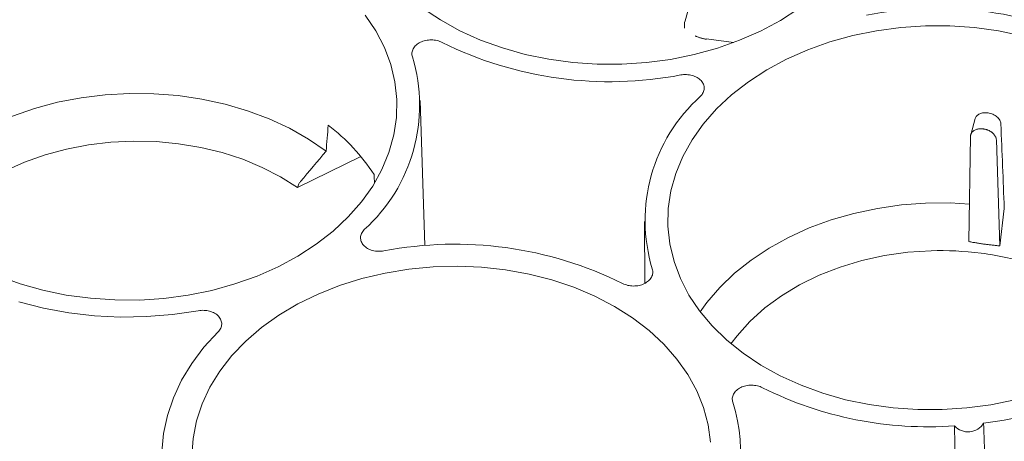
# Paper-space layout 'Sheet 1' of a CAD drawing. Units: inches. Extents: x 0 to 2.83, y 0 to 1.83.
# Drawn here: x 2.06 to 2.12, y 1.33 to 1.36 of the extents above; entities that cross this region are included whole.
import ezdxf

# ---------------------------------------------------------------- set-up
doc = ezdxf.new("R2010")
doc.units = ezdxf.units.IN
doc.header["$MEASUREMENT"] = 0

psp = doc.layouts.new('Sheet 1')

# ---------------------------------------------------------------- linework, layer by layer
at = {"color": 7, "linetype": 'Continuous', "lineweight": 15}
for p, q in [((2.105426064475853, 1.368479157127152), (2.103594404806506, 1.361917825142087)), ((2.106761315714462, 1.360512719853447), (2.104973287116991, 1.36075652640916)), ((2.086745667471075, 1.347357590918665), (2.086444942242514, 1.356746340979548)), ((2.122397156524989, 1.355582235658464), (2.122102693804309, 1.354527417615601)), ((2.123227413278442, 1.355953346968158), (2.123200796972434, 1.355956976235681)), ((2.122937016629035, 1.35491309431861), (2.122910400322392, 1.354916723583856)), ((2.122091918101443, 1.354436585347008), (2.121991107663224, 1.347617782990851)), ((2.123991843576674, 1.347344972938205), (2.123766301414752, 1.354208274888698)), ((2.082599385267793, 1.353121856502295), (2.078490961950461, 1.351115513054271)), ((2.078522511776418, 1.351229051981282), (2.078490961950461, 1.351115513054271)), ((2.123991843576917, 1.347344972938887), (2.124280694435356, 1.349762989457845)), ((2.100961505422468, 1.348925799245772), (2.100988766632621, 1.344928775915773))]:
    psp.add_line(p, q, dxfattribs=at)
at = {"color": 7, "linetype": 'Continuous', "lineweight": 15, "flags": 128}
for points in [[(2.108489290655713, 1.361256019064414), (2.107124024888488, 1.360652952877028), (2.105689079649896, 1.360142635008629), (2.104196697386764, 1.359729419311337), (2.102659610578362, 1.359416831195787), (2.101090933107379, 1.359207537553564), (2.099504048376895, 1.35910332400423), (2.097912495127913, 1.359105079661041), (2.096329851931586, 1.359212789545355), (2.094769621341642, 1.359425534714414), (2.093245114695351, 1.359741500101449), (2.091769338545895, 1.360157990001183), (2.090354883695036, 1.360671451068642), (2.089013817772839, 1.361277502635041), (2.087757582280906, 1.361970974082101), (2.086596894977518, 1.362745948955948)], [(2.110964885768493, 1.362719068404481), (2.109773228985423, 1.361946688422712), (2.108489290655713, 1.361256019064414)], [(2.082873246946904, 1.362292699991573), (2.083562088152312, 1.36126390479461), (2.084115590839492, 1.360192412064064), (2.084529032718677, 1.359087363398113), (2.084798886449529, 1.357958186682347), (2.084922849735165, 1.356814515654369), (2.084899864964539, 1.355666107712141), (2.08473012823561, 1.354522760667311), (2.084415087682302, 1.35339422915373), (2.083957431119536, 1.352290141404365), (2.083361063111741, 1.351219917106602), (2.082631071660484, 1.3501926870368), (2.081773684795441, 1.349217215159723), (2.080796217439038, 1.348301823857485), (2.079707008998114, 1.347454322925917), (2.078515352215043, 1.346681942944149), (2.077231413885333, 1.345991273585851)], [(2.124952099545656, 1.337372404338599), (2.123415012737254, 1.337059816223049), (2.12184633526627, 1.336850522580826), (2.120259450535787, 1.336746309031492), (2.118667897286805, 1.336748064688304), (2.117085254090478, 1.336855774572617), (2.115525023500533, 1.337068519741677), (2.114000516854243, 1.337384485128711), (2.112524740704787, 1.337800975028445), (2.111110285853928, 1.338314436095905), (2.109769219931731, 1.338920487662303), (2.108512984439797, 1.339613959109363), (2.107352297136409, 1.340388933983211), (2.106297060596391, 1.34123880047147), (2.105356277725837, 1.342156307812917), (2.104537974952488, 1.34313362815842), (2.10384913374708, 1.344162423355383), (2.1032956310599, 1.34523391608593), (2.102882189180716, 1.34633896475188), (2.102612335449864, 1.347468141467646), (2.102488372164228, 1.348611812495624), (2.102511356934854, 1.349760220437852), (2.102681093663783, 1.350903567482683), (2.10299613421709, 1.352032098996263), (2.103453790779856, 1.353136186745628), (2.104050158787652, 1.354206411043391), (2.104780150238908, 1.355233641113193), (2.105637537103952, 1.35620911299027), (2.106615004460355, 1.357124504292509), (2.107704212901279, 1.357972005224076), (2.108895869684349, 1.358744385205844), (2.110179808014059, 1.359435054564142), (2.111545073781284, 1.360038120751529), (2.112980019019876, 1.360548438619928), (2.114472401283008, 1.360961654317219), (2.11600948809141, 1.36127424243277), (2.117578165562394, 1.361483536074992), (2.119165050292877, 1.361587749624327), (2.120756603541859, 1.361585993967515), (2.122339246738186, 1.361478284083202), (2.12389947732813, 1.361265538914142), (2.12542398397442, 1.360949573527108)], [(2.080341596014351, 1.353474363680626), (2.079205025384891, 1.354254952215212), (2.077972061887091, 1.354955564426368), (2.076653236851224, 1.355570216050488), (2.075259814991978, 1.356093657054406), (2.073803698191149, 1.356521416478437), (2.07229732383798, 1.356849840624982), (2.070753558595478, 1.357076124266505), (2.0691855885001, 1.357198334606317), (2.067606806333516, 1.357215427787522), (2.066030697228459, 1.357127257809092), (2.064470723485768, 1.356934577772937), (2.062940209586444, 1.356639033451295), (2.061452228380892, 1.356243149229412), (2.060019489427457, 1.355750306543558), (2.058654230434019, 1.355164714998563), (2.057368112729883, 1.354491376411574), (2.056172121660791, 1.353736042089146), (2.055076472757839, 1.352905163702579), (2.054090524481743, 1.35200583818112), (2.053222698287758, 1.35104574709369), (2.052569267155847, 1.350166957026053)], [(2.078490961950461, 1.351115513054271), (2.077392956851726, 1.351810593485207), (2.076204755950422, 1.352424135397915), (2.074937709912524, 1.352950277738678), (2.073603922597178, 1.353383994365908), (2.072216135430751, 1.353721142063961), (2.070787605690317, 1.353958500122518), (2.069331979859311, 1.354093801103442), (2.067863163265164, 1.354125752501199), (2.066395187244257, 1.354054049089927), (2.064942075103131, 1.353879375839205), (2.063517708156398, 1.353603401370663), (2.062135693121084, 1.353228762017941), (2.060809232134149, 1.352759036642281), (2.059550996634886, 1.352198712444319), (2.058373006316977, 1.351553142098672), (2.057286514306558, 1.350828492620824), (2.056301899663162, 1.35003168645475), (2.055428568230462, 1.349170335344075), (2.054674862783964, 1.348252667618479), (2.054559948457629, 1.348092798529456)], [(2.122027136034327, 1.35005473640664), (2.120765863218686, 1.350121250323184), (2.119185799310285, 1.350109388741145), (2.117612123335325, 1.349992292188855), (2.116058288243703, 1.349770961694527), (2.114537577370722, 1.349447289355454), (2.113062990881286, 1.349024042162955), (2.111647134634844, 1.348504838348077), (2.11030211242115, 1.347894116450279), (2.10903942248809, 1.347197097373495), (2.107869859246121, 1.346419739753981), (2.106803420989649, 1.345568689021463), (2.105849224424182, 1.34465122058908), (2.105015426729973, 1.343675177657751), (2.10458254608512, 1.343074687531882)], [(2.119549199042405, 1.347026484691519), (2.118026967500362, 1.346926045458697), (2.116524700462254, 1.346714902902635), (2.115057877943014, 1.346395232728341), (2.113641614721787, 1.345970328956751), (2.112290504592658, 1.345444569981692), (2.111018469983823, 1.344823373453008), (2.109838618494825, 1.344113140450732), (2.108763107830122, 1.34332118952556), (2.1078030205208, 1.342455681285319), (2.106968249725336, 1.341525534304497), (2.1065732273869, 1.341000529035282)], [(2.077231413885333, 1.345991273585851), (2.075866148118109, 1.345388207398464), (2.074431202879517, 1.344877889530065), (2.072938820616385, 1.344464673832774), (2.071401733807983, 1.344152085717224), (2.069833056336999, 1.343942792075001), (2.068246171606516, 1.343838578525666), (2.066654618357533, 1.343840334182478), (2.065071975161207, 1.343948044066792), (2.063511744571263, 1.344160789235851), (2.061987237924972, 1.344476754622886), (2.060511461775516, 1.34489324452262), (2.059097006924657, 1.345406705590079)], [(2.071650338532663, 1.333745260605674), (2.071724113049761, 1.334881158969631), (2.071944913662515, 1.336008454935614), (2.072310799967202, 1.337117241786143), (2.07281855654182, 1.338197775462506), (2.073463721203335, 1.339240560195904), (2.074240624221503, 1.340236431956605), (2.075142438144666, 1.341176638987769), (2.076161237799643, 1.342052918716198), (2.077288069938431, 1.342857570364133), (2.07851303191968, 1.343583522623959), (2.079825358733454, 1.344224395801114), (2.081213517604525, 1.344774557879073), (2.082665309342823, 1.345229174013714), (2.084167975550351, 1.3455842490221), (2.085708310742446, 1.34583666249229), (2.087272778398057, 1.345984196205631), (2.088847629919172, 1.346025553630547), (2.090419025453998, 1.345960371316499), (2.091973155522075, 1.345789222088008), (2.093496362372484, 1.345513610010647), (2.094975260008653, 1.345135957173262), (2.096396851824982, 1.344659582402568), (2.097748644821472, 1.344088672097177), (2.099018759392667, 1.343428243437381), (2.100196033726044, 1.342684100293989), (2.101270121892433, 1.341862782223701), (2.102231584766408, 1.340971506999252), (2.10307197297766, 1.340018107179359), (2.103783901164372, 1.339010961275921), (2.104361112876042, 1.337958920123351), (2.104798535555393, 1.336871229097125), (2.10509232511619, 1.33575744686509), (2.10523989972521, 1.334627361385549)], [(2.072061890935278, 1.343143708386686), (2.070399037250207, 1.342897923058541), (2.068714166875379, 1.342761088137717), (2.067021018464424, 1.342734319394073), (2.06533339817116, 1.342817835103449), (2.063665067072412, 1.343010954267817), (2.062029628958386, 1.343312102168227), (2.060440419405583, 1.34371882320527)], [(2.069707353959739, 1.334005516229602), (2.069812810625137, 1.335187846666262), (2.070061025079906, 1.336360332205286), (2.070450096488017, 1.33751399390643), (2.070977045325367, 1.338639996983139), (2.071637836197091, 1.339729718459687), (2.072427408740778, 1.340774813206268), (2.073339716378843, 1.341767277846361)]]:
    psp.add_lwpolyline(points, dxfattribs=at)
at = {"color": 7, "linetype": 'Continuous', "lineweight": 15}
for centre, radius, start, end in [((2.119944844505297, 1.338240731982348), 0.02447715494881851, 63.64931107649529, 100.8213421352128), ((2.098724254214852, 1.382450343060028), 0.02447715632804305, 243.6493230220797, 280.821341398047), ((2.075579837114208, 1.356440618754794), 0.01081992906955433, 311.9561341963286, 16.84865473886054), ((2.111831384290135, 1.348985709614748), 0.01081992856010018, 131.9561346641924, 196.8486760287375), ((2.072751763939395, 1.34500593915358), 0.0127582094530135, 33.04012920721149, 52.7047470589364), ((2.088686963761728, 1.322975986350478), 0.02447715417108201, 63.64930790825593, 100.8213341401587), ((2.120783187669742, 1.356194450338621), 0.02043698972237913, 276.0650053659242, 315.9920204821585), ((2.119356884285532, 1.359671202397444), 0.02404452217107093, 243.4649892481445, 274.0594336456056), ((2.096898432141412, 1.334052341591252), 0.01029178172640413, 323.4763692392186, 17.92408099072543), ((2.121932155488768, 1.336478448584976), 0.001178448278140662, 222.1905754774181, 329.0198792312151)]:
    psp.add_arc(centre, radius, start, end, dxfattribs=at)
for centre, major_axis, ratio, start_param, end_param in [((2.105647612456648, 1.361684064843005), (0.002092263659060567, 0.0001236785125149354), 0.7115368677828251, 2.90157867013423, 3.22365396172978), ((2.068172350199579, 1.380712243874417), (0.007898906197138624, 0.1286892750761226), 0.1094776236327668, 4.50584424942799, 4.519190580198341), ((2.098647325728246, 1.843737192678793), (-0.04098206364746072, 0.9334552916197024), 0.004973304970512095, 4.154526256147875, 4.161437576105602), ((2.066235199697537, 1.382798941219033), (-0.01182352114729257, 0.1495789329325767), 0.1004840836262348, 4.493027817813688, 4.496806030083676)]:
    psp.add_ellipse(centre, major_axis=major_axis, ratio=ratio, start_param=start_param, end_param=end_param, dxfattribs=at)
for points, knots in [([(2.085935306780573, 1.359576717139731), (2.085905946944243, 1.359664977317076), (2.085895774805957, 1.35975433349003), (2.085908872659286, 1.359889987439227), (2.085918098800907, 1.359935146755439), (2.085945569782751, 1.360023036523937), (2.085963838842173, 1.360066114138043), (2.086009558354335, 1.360150512968773), (2.086037219023559, 1.360191983975025), (2.086100019238861, 1.36027037794132), (2.086135305656521, 1.360307657039554), (2.086213632470277, 1.360378388665774), (2.086257100469336, 1.360412097729773), (2.086349673691783, 1.360473776776091), (2.08639875770461, 1.36050184318005), (2.08655425760927, 1.360577866120049), (2.086670107671734, 1.360617687238716), (2.086909094616122, 1.360669801003416), (2.08703577247713, 1.360682854772472), (2.087222378567425, 1.360681452670467), (2.087284345813457, 1.360677600705603), (2.087407800103663, 1.360662974287282), (2.08746909457418, 1.360652149340143), (2.087646034551263, 1.36061033170008), (2.08775801436518, 1.360569432202711), (2.087859727121536, 1.36051650543449)], [0, 0, 0, 0, 0.1249999999999986, 0.1249999999999986, 0.1875000000000013, 0.1875000000000013, 0.250000000000004, 0.250000000000004, 0.3125000000000067, 0.3125000000000067, 0.3750000000000094, 0.3750000000000094, 0.4375000000000122, 0.4375000000000122, 0.5000000000000149, 0.5000000000000149, 0.6250000000000089, 0.6250000000000089, 0.7500000000000029, 0.7500000000000029, 0.8124999999999999, 0.8124999999999999, 0.874999999999997, 0.874999999999997, 1, 1, 1, 1]), ([(2.104249090694251, 1.360942373829122), (2.104273834493788, 1.360930827519737), (2.104323354471517, 1.360907719791971), (2.104400233158439, 1.360875946312993), (2.104478907386561, 1.360846338831549), (2.104559440964912, 1.360819164307173), (2.104641653961748, 1.360794435659664), (2.104725425815299, 1.360772212761441), (2.104810642169031, 1.360752622517883), (2.104897103293458, 1.360735475646247), (2.104955584061711, 1.360726360755246), (2.104984861073369, 1.360721797600929)], [0, 0, 0, 0, 0.1104047454101114, 0.220953961644598, 0.3316577333585631, 0.442527614260571, 0.5535776206500554, 0.664825213899797, 0.7762922686332036, 0.8880060222370727, 1, 1, 1, 1]), ([(2.103319771330006, 1.358408454523844), (2.103442491112718, 1.358430778836138), (2.103566482340239, 1.358439272408829), (2.103754348154579, 1.358431573353645), (2.103816826013526, 1.358425499371752), (2.103938298543038, 1.358406812597756), (2.103997774113983, 1.358394186813177), (2.104114172095671, 1.358362287724379), (2.104171299418005, 1.358342864673447), (2.104279153275738, 1.358298563456452), (2.104330371572176, 1.358273583913404), (2.104427403892131, 1.358217980527171), (2.104473567987768, 1.358187051459506), (2.104557868226899, 1.358121051679682), (2.104596138302418, 1.358085997513905), (2.104699508595168, 1.357974778183292), (2.104753210183854, 1.357891700742013), (2.104822361030355, 1.357719932580559), (2.104838819583378, 1.357628696695731), (2.104834466475253, 1.357494032923173), (2.104828326954261, 1.357449270701771), (2.104806458591105, 1.357360003357874), (2.104790662248035, 1.357315636546123), (2.104730412475672, 1.357187425499047), (2.10467227418235, 1.357106098315611), (2.104597597024954, 1.357032024042217)], [0, 0, 0, 0, 0.1250000000000089, 0.1250000000000089, 0.1875000000000054, 0.1875000000000054, 0.2500000000000019, 0.2500000000000019, 0.3124999999999984, 0.3124999999999984, 0.3749999999999949, 0.3749999999999949, 0.4374999999999915, 0.4374999999999915, 0.499999999999988, 0.499999999999988, 0.6249999999999925, 0.6249999999999925, 0.7499999999999969, 0.7499999999999969, 0.8124999999999978, 0.8124999999999978, 0.8749999999999986, 0.8749999999999986, 1, 1, 1, 1]), ([(2.123200796972443, 1.355956976235732), (2.123108312281426, 1.355962715942614), (2.122923346540609, 1.355974195130401), (2.122675995043822, 1.355902219574373), (2.122494297097665, 1.355772773288633), (2.122409375589396, 1.355654452529503), (2.122399370345549, 1.35558598756229), (2.122398769947255, 1.355581879091755)], [0, 0, 0, 0, 0.2458939283776105, 0.4917781756541618, 0.7379169126724314, 0.9842728232289348, 0.9999999999999999, 0.9999999999999999, 0.9999999999999999, 0.9999999999999999]), ([(2.124056771205918, 1.355248789461832), (2.124055198065654, 1.355287306892137), (2.124048484948473, 1.355326021640869), (2.124025198483502, 1.355403805856766), (2.124008375232626, 1.355443286681165), (2.123965429886609, 1.355520386841333), (2.12393953806232, 1.35555782213843), (2.123878998768892, 1.355630404368302), (2.123843990304392, 1.355665772178033), (2.123767854611315, 1.355731159262054), (2.123726501677973, 1.355761541420978), (2.123637075605494, 1.355817498529324), (2.123589350571358, 1.355842754560662), (2.12344197316562, 1.355907944484486), (2.123335028991622, 1.355938609100811), (2.123227413278452, 1.355953346968209)], [0, 0, 0, 0, 0.1250000000000024, 0.1250000000000024, 0.2500000000000047, 0.2500000000000047, 0.3750000000000071, 0.3750000000000071, 0.5000000000000094, 0.5000000000000094, 0.6250000000000118, 0.6250000000000118, 0.7500000000000142, 0.7500000000000142, 1, 1, 1, 1]), ([(2.122091918101443, 1.354436585347008), (2.122092528951684, 1.354450777509874), (2.122093729945868, 1.354478680756678), (2.122100527866811, 1.3545188455106), (2.122110462992744, 1.354556718793693), (2.122123457402082, 1.354592191666664), (2.122138999661869, 1.354625256422301), (2.122156705059385, 1.354655917599885), (2.122176177917955, 1.354684209589442), (2.122197049800825, 1.354710187373239), (2.122218972358976, 1.354733924297314), (2.122241620740303, 1.354755508268585), (2.12226469392402, 1.354775038866112), (2.12228791422668, 1.354792623767977), (2.122311029923741, 1.354808378332772), (2.122352445898234, 1.354833904885422), (2.122416439915245, 1.354865532588883), (2.122508138923795, 1.354896626426695), (2.122605253717206, 1.354917226385895), (2.122705796675618, 1.354927273986011), (2.122807879230352, 1.35492801414155), (2.122876437781937, 1.354920463848565), (2.122910400322392, 1.354916723583856)], [0, 0, 0, 0, 0.04583033508816718, 0.09010713611749048, 0.132830347380562, 0.1739999163973345, 0.2136157940678602, 0.2516779348561843, 0.2881862970133627, 0.3231408428500094, 0.3565415390722608, 0.3883883571996802, 0.4186812740903096, 0.447420272607677, 0.4746053424784066, 0.5002364814098111, 0.5872498394761666, 0.672773800892212, 0.7568095269456198, 0.8393582498377317, 0.9204212776889957, 0.9999999999999999, 0.9999999999999999, 0.9999999999999999, 0.9999999999999999]), ([(2.122937016629036, 1.35491309431861), (2.122955468761418, 1.354910315927534), (2.122992561801542, 1.354904730720927), (2.123048261678345, 1.354892846134368), (2.123104030279248, 1.354878317700275), (2.123159589474999, 1.354860880820913), (2.123214645824266, 1.35484060932674), (2.123268895397364, 1.354817506308911), (2.123322024314503, 1.354791616602806), (2.123373710654461, 1.354762997089049), (2.123423626356681, 1.354731726290532), (2.12347143888009, 1.354697900315562), (2.12351830055688, 1.354660456046539), (2.123565196170225, 1.354617734728863), (2.123612313337914, 1.354567835488642), (2.123657855094434, 1.354510162339533), (2.123699400537804, 1.354444636467428), (2.123733776571844, 1.35437156397131), (2.123759049553269, 1.354291499480136), (2.123763827303319, 1.35423666855199), (2.123766301414752, 1.354208274888698)], [0, 0, 0, 0, 0.04323850409129815, 0.0869193616181681, 0.1310428195760135, 0.1756091173957113, 0.2206184872353714, 0.2660711542582831, 0.3119673368977173, 0.3583072471094919, 0.4050910906127561, 0.4523190671198161, 0.4999913705554866, 0.5527904395621479, 0.6118019749475666, 0.6770248389974143, 0.7484576885152951, 0.8260989944463893, 0.9099470542463513, 0.9999999999999999, 0.9999999999999999, 0.9999999999999999, 0.9999999999999999]), ([(2.078522511776444, 1.351229051981291), (2.078535053759041, 1.351274200904804), (2.078555203562343, 1.351320857804445), (2.078610131850219, 1.351417071212295), (2.078644290022492, 1.35146533162645), (2.078684202873689, 1.351512455240872)], [0, 0, 0, 0, 0.5, 0.5, 1, 1, 1, 1]), ([(2.08409145009702, 1.347017873350195), (2.083968730317411, 1.346995549057067), (2.083844739096988, 1.346987055501796), (2.083656873299213, 1.346994754580343), (2.083594395446025, 1.347000828569538), (2.083472922929715, 1.347019515356764), (2.083413447366095, 1.347032141147327), (2.083297049400479, 1.347064040246691), (2.083239922086262, 1.347083463302405), (2.083132068244906, 1.347127764527619), (2.083080849957073, 1.347152744074023), (2.08298381765501, 1.347208347465311), (2.082937653568631, 1.347239276534672), (2.082853353346092, 1.347305276317738), (2.082815083278965, 1.347340330484342), (2.082711713011252, 1.347451549814872), (2.082658011437727, 1.347534627254363), (2.082588860617404, 1.3477063954078), (2.082572402075344, 1.34779763128664), (2.082576755195507, 1.347932295049772), (2.082582894719838, 1.347977057267378), (2.082604763087672, 1.348066324602356), (2.082620559432888, 1.348110691411573), (2.082680809209174, 1.348238902448651), (2.082738947500312, 1.348320229622453), (2.082813624654286, 1.348394303889401)], [0, 0, 0, 0, 0.1250000000000079, 0.1250000000000079, 0.1875000000000073, 0.1875000000000073, 0.2500000000000067, 0.2500000000000067, 0.3125000000000062, 0.3125000000000062, 0.3750000000000056, 0.3750000000000056, 0.437500000000005, 0.437500000000005, 0.5000000000000044, 0.5000000000000044, 0.6250000000000033, 0.6250000000000033, 0.7500000000000021, 0.7500000000000021, 0.8125000000000017, 0.8125000000000017, 0.8750000000000011, 0.8750000000000011, 1, 1, 1, 1]), ([(2.121991107663224, 1.347617782990851), (2.122074490438451, 1.347602524542155), (2.122241182133915, 1.347572021159697), (2.122491397746475, 1.347530218083889), (2.122741565821967, 1.347491341013038), (2.122991709922565, 1.347455676320831), (2.123241825612139, 1.34742312816275), (2.123491906693789, 1.347393793833174), (2.123741982016347, 1.34736737981194), (2.123908531792255, 1.347352444102407), (2.123991843576653, 1.347344972938873)], [0, 0, 0, 0, 0.1251293401231121, 0.2501478488873669, 0.3750924156567729, 0.4999999953079373, 0.6249075755462572, 0.7498521440766163, 0.8748706557740596, 1, 1, 1, 1]), ([(2.126181466634737, 1.346122142154397), (2.125617185839376, 1.346301661650378), (2.125047157757255, 1.346452598313661), (2.123909914906793, 1.346700116216131), (2.123342718776352, 1.346796721063951), (2.121663383597094, 1.347012180978874), (2.120574871166091, 1.347056473649164), (2.119549199042405, 1.3470264846915)], [0, 0, 0, 0, 0.2500000000000009, 0.2500000000000009, 0.5000000000000018, 0.5000000000000018, 1, 1, 1, 1]), ([(2.101475916276706, 1.345849607529482), (2.101505276152712, 1.345761347336635), (2.101515448321935, 1.345671991143991), (2.101502350501218, 1.345536337159023), (2.101493124368274, 1.345491177831689), (2.101465653398744, 1.345403288039434), (2.101447384343034, 1.345360210412983), (2.101401664832768, 1.345275811556727), (2.101374004162605, 1.345234340538874), (2.101311203941738, 1.345155946551141), (2.101275917518875, 1.345118667442277), (2.101197590689175, 1.345047935795331), (2.101154122679217, 1.345014226721422), (2.101061549437562, 1.344952547661553), (2.101012465412998, 1.344924481251369), (2.100856965465828, 1.344848458295324), (2.100741115373127, 1.344808637173113), (2.10050212836312, 1.344756523413325), (2.100375450467438, 1.34474346965388), (2.100188844334816, 1.344744871780005), (2.100126877073537, 1.34474872375445), (2.100003422750616, 1.344763350196589), (2.099942128274571, 1.344774175156073), (2.099765188275058, 1.344815992837186), (2.099653208439814, 1.344856892371686), (2.099551495683484, 1.34490981917727)], [0, 0, 0, 0, 0.1250000000000016, 0.1250000000000016, 0.1875000000000013, 0.1875000000000013, 0.2500000000000011, 0.2500000000000011, 0.3125000000000008, 0.3125000000000008, 0.3750000000000005, 0.3750000000000005, 0.4375000000000003, 0.4375000000000003, 0.5, 0.5, 0.6249999999999994, 0.6249999999999994, 0.7499999999999989, 0.7499999999999989, 0.8124999999999988, 0.8124999999999988, 0.8749999999999986, 0.8749999999999986, 1, 1, 1, 1]), ([(2.07206189093533, 1.343143708385974), (2.072184610714937, 1.343166032679101), (2.072308601935359, 1.34317452623437), (2.072496467733132, 1.343166827155819), (2.072558945586319, 1.343160753166624), (2.072680418102628, 1.343142066379396), (2.072739893666246, 1.343129440588833), (2.072856291631859, 1.343097541489467), (2.072913418946075, 1.343078118433752), (2.073021272787429, 1.343033817208538), (2.073072491075262, 1.343008837662133), (2.073169523377322, 1.342953234270845), (2.0732156874637, 1.342922305201484), (2.073299987686238, 1.342856305418419), (2.073338257753364, 1.342821251251815), (2.073441628021075, 1.342710031921287), (2.073495329594601, 1.342626954481797), (2.073564480414926, 1.342455186328362), (2.073580938956987, 1.342363950449524), (2.073576585836828, 1.342229286686393), (2.073570446312498, 1.342184524468788), (2.073548577944667, 1.34209525713381), (2.073532781599451, 1.342050890324594), (2.073472531823169, 1.341922679287517), (2.073414393532033, 1.341841352113715), (2.073339716378061, 1.341767277846767)], [0, 0, 0, 0, 0.1250000000000133, 0.1250000000000133, 0.1875000000000109, 0.1875000000000109, 0.2500000000000086, 0.2500000000000086, 0.3125000000000063, 0.3125000000000063, 0.3750000000000039, 0.3750000000000039, 0.4375000000000016, 0.4375000000000016, 0.4999999999999992, 0.4999999999999992, 0.625000000000006, 0.625000000000006, 0.7500000000000127, 0.7500000000000127, 0.8125000000000095, 0.8125000000000095, 0.8750000000000064, 0.8750000000000064, 1, 1, 1, 1]), ([(2.106690703684912, 1.337219704712511), (2.106661343808905, 1.337307964905358), (2.106651171639681, 1.337397321098003), (2.106664269460396, 1.337532975082972), (2.106673495593339, 1.337578134410306), (2.106700966562868, 1.337666024202562), (2.106719235618578, 1.337709101829014), (2.106764955128842, 1.337793500685271), (2.106792615799005, 1.337834971703123), (2.106855416019871, 1.337913365690858), (2.106890702442734, 1.337950644799722), (2.106969029272435, 1.33802137644667), (2.107012497282392, 1.338055085520579), (2.107105070524048, 1.338116764580449), (2.107154154548612, 1.338144830990632), (2.107309654495782, 1.338220853946678), (2.107425504588485, 1.33826067506889), (2.107664491598494, 1.338312788828677), (2.107791169494176, 1.338325842588121), (2.1079777756268, 1.338324440461996), (2.108039742888079, 1.33832058848755), (2.108163197211001, 1.33830596204541), (2.108224491687046, 1.338295137085925), (2.10840143168656, 1.338253319404811), (2.108513411521804, 1.338212419870309), (2.108615124278133, 1.338159493064724)], [0, 0, 0, 0, 0.1250000000000195, 0.1250000000000195, 0.1875000000000238, 0.1875000000000238, 0.250000000000028, 0.250000000000028, 0.3125000000000323, 0.3125000000000323, 0.3750000000000365, 0.3750000000000365, 0.4375000000000407, 0.4375000000000407, 0.500000000000045, 0.500000000000045, 0.625000000000042, 0.625000000000042, 0.750000000000039, 0.750000000000039, 0.812500000000031, 0.812500000000031, 0.875000000000023, 0.875000000000023, 1, 1, 1, 1]), ([(2.12332017884354, 1.322784966136195), (2.12330454310507, 1.323333375874502), (2.123288885772163, 1.323881783410539), (2.123273206031146, 1.324430188659937), (2.123210487066642, 1.326623809672746), (2.123147410746666, 1.328817394242548), (2.123083916224227, 1.33101093605354), (2.123037013954072, 1.332631266227883), (2.122989883276003, 1.334251573066875), (2.122942493342228, 1.335871853360671)], [3.502288837216987e-16, 3.502288837216987e-16, 3.502288837216987e-16, 3.502288837216987e-16, 0.00574782671197327, 0.00574782671197327, 0.00574782671197327, 0.02873913387864252, 0.02873913387864252, 0.02873913387864252, 0.04572240197035549, 0.04572240197035549, 0.04572240197035549, 0.04572240197035549]), ([(2.121224359765155, 1.322579276227761), (2.121195509307489, 1.324818151742074), (2.121139208088752, 1.329187282433609), (2.121085306275905, 1.333556638943293), (2.121059025392136, 1.335687004222573)], [0, 0, 0, 0, 0.5124304289296615, 1, 1, 1, 1])]:
    psp.add_open_spline(points, degree=3, knots=knots, dxfattribs=at)
psp.add_open_spline([(2.078684202875703, 1.351512455239571), (2.079237801477251, 1.352166068457219), (2.079790141599247, 1.352820076967668), (2.080341596014145, 1.353474363680657)], degree=3, dxfattribs=at)

doc.saveas('drawing.dxf')
